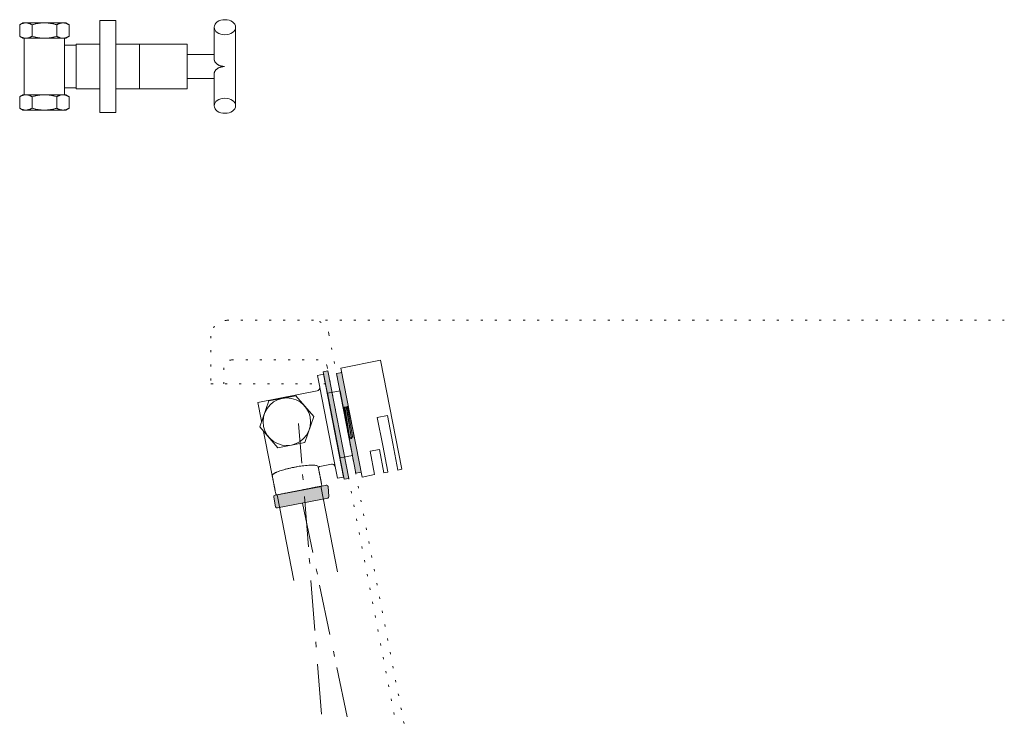
# Model space of a CAD drawing. Units: millimetres. Extents: x -1283 to 1373, y -983 to 607.
# Drawn here: x -349 to 271, y -239 to 200 of the extents above; entities that cross this region are included whole.
import ezdxf

# ---------------------------------------------------------------- set-up
doc = ezdxf.new("R2010")
doc.units = ezdxf.units.MM
doc.header["$LTSCALE"] = 10
doc.linetypes.add('ISO-07 点線', pattern=[0.889, 0.127, -0.762])
doc.linetypes.add('ラインタイプ-6', pattern=[5.291531, 3.175, -1.058062, 0.352704, -0.705764])
doc.layers.add('一般', color=7, linetype='Continuous', lineweight=0)

# ---------------------------------------------------------------- blocks, each defined once
blk = doc.blocks.new('グループ-7')
at = {"color": 255, "linetype": 'Continuous', "lineweight": 0}
blk.add_wipeout([(-171.69, -49.69), (-142.24, -43.96), (-138.61, -62.61), (-168.06, -68.34)], dxfattribs=at).dxf.layer = '一般'
at = {"layer": '一般', "color": 0, "linetype": 'Continuous', "lineweight": 0, "flags": 128}
blk.add_lwpolyline([(-171.69, -49.69), (-142.24, -43.96), (-138.61, -62.61), (-168.06, -68.34)], close=True, dxfattribs=at)
at = {"color": 255, "linetype": 'Continuous', "lineweight": 0}
blk.add_wipeout([(-143.55, -44.72), (-142.79, -43.2), (-139.64, -62.31), (-140.41, -63.83)], dxfattribs=at).dxf.layer = '一般'
at = {"layer": '一般', "color": 0, "linetype": 'Continuous', "lineweight": 0, "flags": 128}
blk.add_lwpolyline([(-143.55, -44.72), (-142.79, -43.2), (-139.64, -62.31), (-140.41, -63.83)], close=True, dxfattribs=at)
at = {"color": 255, "linetype": 'Continuous', "lineweight": 0}
blk.add_wipeout([(-144.53, -44.91), (-143.77, -43.39), (-140.63, -62.5), (-141.39, -64.02)], dxfattribs=at).dxf.layer = '一般'
at = {"layer": '一般', "color": 0, "linetype": 'Continuous', "lineweight": 0, "flags": 128}
blk.add_lwpolyline([(-144.53, -44.91), (-143.77, -43.39), (-140.63, -62.5), (-141.39, -64.02)], close=True, dxfattribs=at)
at = {"color": 255, "linetype": 'Continuous', "lineweight": 0}
blk.add_wipeout([(-145.52, -45.1), (-144.75, -43.58), (-141.61, -62.69), (-142.37, -64.21)], dxfattribs=at).dxf.layer = '一般'
at = {"layer": '一般', "color": 0, "linetype": 'Continuous', "lineweight": 0, "flags": 128}
blk.add_lwpolyline([(-145.52, -45.1), (-144.75, -43.58), (-141.61, -62.69), (-142.37, -64.21)], close=True, dxfattribs=at)
at = {"color": 255, "linetype": 'Continuous', "lineweight": 0}
blk.add_wipeout([(-146.5, -45.29), (-145.73, -43.77), (-142.59, -62.89), (-143.35, -64.4)], dxfattribs=at).dxf.layer = '一般'
at = {"layer": '一般', "color": 0, "linetype": 'Continuous', "lineweight": 0, "flags": 128}
blk.add_lwpolyline([(-146.5, -45.29), (-145.73, -43.77), (-142.59, -62.89), (-143.35, -64.4)], close=True, dxfattribs=at)
at = {"color": 255, "linetype": 'Continuous', "lineweight": 0}
blk.add_wipeout([(-147.48, -45.48), (-146.72, -43.96), (-143.57, -63.08), (-144.33, -64.6)], dxfattribs=at).dxf.layer = '一般'
at = {"layer": '一般', "color": 0, "linetype": 'Continuous', "lineweight": 0, "flags": 128}
blk.add_lwpolyline([(-147.48, -45.48), (-146.72, -43.96), (-143.57, -63.08), (-144.33, -64.6)], close=True, dxfattribs=at)
at = {"color": 255, "linetype": 'Continuous', "lineweight": 0}
blk.add_wipeout([(-148.46, -45.67), (-147.7, -44.15), (-144.55, -63.27), (-145.32, -64.79)], dxfattribs=at).dxf.layer = '一般'
at = {"layer": '一般', "color": 0, "linetype": 'Continuous', "lineweight": 0, "flags": 128}
blk.add_lwpolyline([(-148.46, -45.67), (-147.7, -44.15), (-144.55, -63.27), (-145.32, -64.79)], close=True, dxfattribs=at)
at = {"color": 255, "linetype": 'Continuous', "lineweight": 0}
blk.add_wipeout([(-149.44, -45.86), (-148.68, -44.34), (-145.53, -63.46), (-146.3, -64.98)], dxfattribs=at).dxf.layer = '一般'
at = {"layer": '一般', "color": 0, "linetype": 'Continuous', "lineweight": 0, "flags": 128}
blk.add_lwpolyline([(-149.44, -45.86), (-148.68, -44.34), (-145.53, -63.46), (-146.3, -64.98)], close=True, dxfattribs=at)
at = {"color": 255, "linetype": 'Continuous', "lineweight": 0}
blk.add_wipeout([(-150.42, -46.05), (-149.66, -44.53), (-146.52, -63.65), (-147.28, -65.17)], dxfattribs=at).dxf.layer = '一般'
at = {"layer": '一般', "color": 0, "linetype": 'Continuous', "lineweight": 0, "flags": 128}
blk.add_lwpolyline([(-150.42, -46.05), (-149.66, -44.53), (-146.52, -63.65), (-147.28, -65.17)], close=True, dxfattribs=at)
at = {"color": 255, "linetype": 'Continuous', "lineweight": 0}
blk.add_wipeout([(-151.41, -46.24), (-150.64, -44.72), (-147.5, -63.84), (-148.26, -65.36)], dxfattribs=at).dxf.layer = '一般'
at = {"layer": '一般', "color": 0, "linetype": 'Continuous', "lineweight": 0, "flags": 128}
blk.add_lwpolyline([(-151.41, -46.24), (-150.64, -44.72), (-147.5, -63.84), (-148.26, -65.36)], close=True, dxfattribs=at)
at = {"color": 255, "linetype": 'Continuous', "lineweight": 0}
blk.add_wipeout([(-152.39, -46.43), (-151.62, -44.91), (-148.48, -64.03), (-149.24, -65.55)], dxfattribs=at).dxf.layer = '一般'
at = {"layer": '一般', "color": 0, "linetype": 'Continuous', "lineweight": 0, "flags": 128}
blk.add_lwpolyline([(-152.39, -46.43), (-151.62, -44.91), (-148.48, -64.03), (-149.24, -65.55)], close=True, dxfattribs=at)
at = {"color": 255, "linetype": 'Continuous', "lineweight": 0}
blk.add_wipeout([(-153.37, -46.63), (-152.61, -45.11), (-149.46, -64.22), (-150.22, -65.74)], dxfattribs=at).dxf.layer = '一般'
at = {"layer": '一般', "color": 0, "linetype": 'Continuous', "lineweight": 0, "flags": 128}
blk.add_lwpolyline([(-153.37, -46.63), (-152.61, -45.11), (-149.46, -64.22), (-150.22, -65.74)], close=True, dxfattribs=at)
at = {"color": 255, "linetype": 'Continuous', "lineweight": 0}
blk.add_wipeout([(-154.35, -46.82), (-153.59, -45.3), (-150.44, -64.41), (-151.21, -65.93)], dxfattribs=at).dxf.layer = '一般'
at = {"layer": '一般', "color": 0, "linetype": 'Continuous', "lineweight": 0, "flags": 128}
blk.add_lwpolyline([(-154.35, -46.82), (-153.59, -45.3), (-150.44, -64.41), (-151.21, -65.93)], close=True, dxfattribs=at)
at = {"color": 255, "linetype": 'Continuous', "lineweight": 0}
blk.add_wipeout([(-155.33, -47.01), (-154.57, -45.49), (-151.42, -64.6), (-152.19, -66.12)], dxfattribs=at).dxf.layer = '一般'
at = {"layer": '一般', "color": 0, "linetype": 'Continuous', "lineweight": 0, "flags": 128}
blk.add_lwpolyline([(-155.33, -47.01), (-154.57, -45.49), (-151.42, -64.6), (-152.19, -66.12)], close=True, dxfattribs=at)
at = {"color": 255, "linetype": 'Continuous', "lineweight": 0}
blk.add_wipeout([(-156.31, -47.2), (-155.55, -45.68), (-152.41, -64.79), (-153.17, -66.31)], dxfattribs=at).dxf.layer = '一般'
at = {"layer": '一般', "color": 0, "linetype": 'Continuous', "lineweight": 0, "flags": 128}
blk.add_lwpolyline([(-156.31, -47.2), (-155.55, -45.68), (-152.41, -64.79), (-153.17, -66.31)], close=True, dxfattribs=at)
at = {"color": 255, "linetype": 'Continuous', "lineweight": 0}
blk.add_wipeout([(-157.3, -47.39), (-156.53, -45.87), (-153.39, -64.98), (-154.15, -66.5)], dxfattribs=at).dxf.layer = '一般'
at = {"layer": '一般', "color": 0, "linetype": 'Continuous', "lineweight": 0, "flags": 128}
blk.add_lwpolyline([(-157.3, -47.39), (-156.53, -45.87), (-153.39, -64.98), (-154.15, -66.5)], close=True, dxfattribs=at)
at = {"color": 255, "linetype": 'Continuous', "lineweight": 0}
blk.add_wipeout([(-158.28, -47.58), (-157.51, -46.06), (-154.37, -65.17), (-155.13, -66.69)], dxfattribs=at).dxf.layer = '一般'
at = {"layer": '一般', "color": 0, "linetype": 'Continuous', "lineweight": 0, "flags": 128}
blk.add_lwpolyline([(-158.28, -47.58), (-157.51, -46.06), (-154.37, -65.17), (-155.13, -66.69)], close=True, dxfattribs=at)
at = {"color": 255, "linetype": 'Continuous', "lineweight": 0}
blk.add_wipeout([(-159.26, -47.77), (-158.5, -46.25), (-155.35, -65.37), (-156.11, -66.89)], dxfattribs=at).dxf.layer = '一般'
at = {"layer": '一般', "color": 0, "linetype": 'Continuous', "lineweight": 0, "flags": 128}
blk.add_lwpolyline([(-159.26, -47.77), (-158.5, -46.25), (-155.35, -65.37), (-156.11, -66.89)], close=True, dxfattribs=at)
at = {"color": 255, "linetype": 'Continuous', "lineweight": 0}
blk.add_wipeout([(-160.24, -47.96), (-159.48, -46.44), (-156.33, -65.56), (-157.1, -67.08)], dxfattribs=at).dxf.layer = '一般'
at = {"layer": '一般', "color": 0, "linetype": 'Continuous', "lineweight": 0, "flags": 128}
blk.add_lwpolyline([(-160.24, -47.96), (-159.48, -46.44), (-156.33, -65.56), (-157.1, -67.08)], close=True, dxfattribs=at)
at = {"color": 255, "linetype": 'Continuous', "lineweight": 0}
blk.add_wipeout([(-161.22, -48.15), (-160.46, -46.63), (-157.31, -65.75), (-158.08, -67.27)], dxfattribs=at).dxf.layer = '一般'
at = {"layer": '一般', "color": 0, "linetype": 'Continuous', "lineweight": 0, "flags": 128}
blk.add_lwpolyline([(-161.22, -48.15), (-160.46, -46.63), (-157.31, -65.75), (-158.08, -67.27)], close=True, dxfattribs=at)
at = {"color": 255, "linetype": 'Continuous', "lineweight": 0}
blk.add_wipeout([(-162.2, -48.34), (-161.44, -46.82), (-158.3, -65.94), (-159.06, -67.46)], dxfattribs=at).dxf.layer = '一般'
at = {"layer": '一般', "color": 0, "linetype": 'Continuous', "lineweight": 0, "flags": 128}
blk.add_lwpolyline([(-162.2, -48.34), (-161.44, -46.82), (-158.3, -65.94), (-159.06, -67.46)], close=True, dxfattribs=at)
at = {"color": 255, "linetype": 'Continuous', "lineweight": 0}
blk.add_wipeout([(-163.19, -48.53), (-162.42, -47.01), (-159.28, -66.13), (-160.04, -67.65)], dxfattribs=at).dxf.layer = '一般'
at = {"layer": '一般', "color": 0, "linetype": 'Continuous', "lineweight": 0, "flags": 128}
blk.add_lwpolyline([(-163.19, -48.53), (-162.42, -47.01), (-159.28, -66.13), (-160.04, -67.65)], close=True, dxfattribs=at)
at = {"color": 255, "linetype": 'Continuous', "lineweight": 0}
blk.add_wipeout([(-164.17, -48.72), (-163.4, -47.2), (-160.26, -66.32), (-161.02, -67.84)], dxfattribs=at).dxf.layer = '一般'
at = {"layer": '一般', "color": 0, "linetype": 'Continuous', "lineweight": 0, "flags": 128}
blk.add_lwpolyline([(-164.17, -48.72), (-163.4, -47.2), (-160.26, -66.32), (-161.02, -67.84)], close=True, dxfattribs=at)
at = {"color": 255, "linetype": 'Continuous', "lineweight": 0}
blk.add_wipeout([(-165.15, -48.91), (-164.38, -47.4), (-161.24, -66.51), (-162, -68.03)], dxfattribs=at).dxf.layer = '一般'
at = {"layer": '一般', "color": 0, "linetype": 'Continuous', "lineweight": 0, "flags": 128}
blk.add_lwpolyline([(-165.15, -48.91), (-164.38, -47.4), (-161.24, -66.51), (-162, -68.03)], close=True, dxfattribs=at)
at = {"color": 255, "linetype": 'Continuous', "lineweight": 0}
blk.add_wipeout([(-166.13, -49.11), (-165.37, -47.59), (-162.22, -66.7), (-162.99, -68.22)], dxfattribs=at).dxf.layer = '一般'
at = {"layer": '一般', "color": 0, "linetype": 'Continuous', "lineweight": 0, "flags": 128}
blk.add_lwpolyline([(-166.13, -49.11), (-165.37, -47.59), (-162.22, -66.7), (-162.99, -68.22)], close=True, dxfattribs=at)
at = {"color": 255, "linetype": 'Continuous', "lineweight": 0}
blk.add_wipeout([(-167.11, -49.3), (-166.35, -47.78), (-163.2, -66.89), (-163.97, -68.41)], dxfattribs=at).dxf.layer = '一般'
at = {"layer": '一般', "color": 0, "linetype": 'Continuous', "lineweight": 0, "flags": 128}
blk.add_lwpolyline([(-167.11, -49.3), (-166.35, -47.78), (-163.2, -66.89), (-163.97, -68.41)], close=True, dxfattribs=at)
at = {"color": 255, "linetype": 'Continuous', "lineweight": 0}
blk.add_wipeout([(-168.09, -49.49), (-167.33, -47.97), (-164.19, -67.08), (-164.95, -68.6)], dxfattribs=at).dxf.layer = '一般'
at = {"layer": '一般', "color": 0, "linetype": 'Continuous', "lineweight": 0, "flags": 128}
blk.add_lwpolyline([(-168.09, -49.49), (-167.33, -47.97), (-164.19, -67.08), (-164.95, -68.6)], close=True, dxfattribs=at)
at = {"color": 255, "linetype": 'Continuous', "lineweight": 0}
blk.add_wipeout([(-169.07, -49.68), (-168.31, -48.16), (-165.17, -67.27), (-165.93, -68.79)], dxfattribs=at).dxf.layer = '一般'
at = {"layer": '一般', "color": 0, "linetype": 'Continuous', "lineweight": 0, "flags": 128}
blk.add_lwpolyline([(-169.07, -49.68), (-168.31, -48.16), (-165.17, -67.27), (-165.93, -68.79)], close=True, dxfattribs=at)
at = {"color": 255, "linetype": 'Continuous', "lineweight": 0}
blk.add_wipeout([(-170.06, -49.87), (-169.29, -48.35), (-166.15, -67.46), (-166.91, -68.98)], dxfattribs=at).dxf.layer = '一般'
at = {"layer": '一般', "color": 0, "linetype": 'Continuous', "lineweight": 0, "flags": 128}
blk.add_lwpolyline([(-170.06, -49.87), (-169.29, -48.35), (-166.15, -67.46), (-166.91, -68.98)], close=True, dxfattribs=at)
at = {"color": 255, "linetype": 'Continuous', "lineweight": 0}
blk.add_wipeout([(-171.11, -50.07), (-170.35, -48.55), (-167.2, -67.67), (-167.97, -69.19)], dxfattribs=at).dxf.layer = '一般'
at = {"layer": '一般', "color": 0, "linetype": 'Continuous', "lineweight": 0, "flags": 128}
blk.add_lwpolyline([(-171.11, -50.07), (-170.35, -48.55), (-167.2, -67.67), (-167.97, -69.19)], close=True, dxfattribs=at)
blk = doc.blocks.new('グループ-8')
at = {"color": 255, "linetype": 'Continuous', "lineweight": 0}
blk.add_wipeout([(-17.32, 0), (-8.66, 15), (8.66, 15), (17.32, 0), (8.66, -15), (-8.66, -15)], dxfattribs=at).dxf.layer = '一般'
at = {"layer": '一般', "color": 0, "linetype": 'Continuous', "lineweight": 0, "flags": 128}
blk.add_lwpolyline([(-17.32, 0), (-8.66, 15), (8.66, 15), (17.32, 0), (8.66, -15), (-8.66, -15)], close=True, dxfattribs=at)
at = {"color": 255, "linetype": 'Continuous', "lineweight": 0}
blk.add_wipeout([(15, 0), (14.93, -1.47), (14.71, -2.93), (14.35, -4.35), (13.86, -5.74), (13.23, -7.07), (12.47, -8.33), (11.6, -9.52), (10.61, -10.61), (9.52, -11.6), (8.33, -12.47), (7.07, -13.23), (5.74, -13.86), (4.35, -14.35), (2.93, -14.71), (1.47, -14.93), (0, -15), (-1.47, -14.93), (-2.93, -14.71), (-4.35, -14.35), (-5.74, -13.86), (-7.07, -13.23), (-8.33, -12.47), (-9.52, -11.6), (-10.61, -10.61), (-11.6, -9.52), (-12.47, -8.33), (-13.23, -7.07), (-13.86, -5.74), (-14.35, -4.35), (-14.71, -2.93), (-14.93, -1.47), (-15, 0), (-14.93, 1.47), (-14.71, 2.93), (-14.35, 4.35), (-13.86, 5.74), (-13.23, 7.07), (-12.47, 8.33), (-11.6, 9.52), (-10.61, 10.61), (-9.52, 11.6), (-8.33, 12.47), (-7.07, 13.23), (-5.74, 13.86), (-4.35, 14.35), (-2.93, 14.71), (-1.47, 14.93), (0, 15), (1.47, 14.93), (2.93, 14.71), (4.35, 14.35), (5.74, 13.86), (7.07, 13.23), (8.33, 12.47), (9.52, 11.6), (10.61, 10.61), (11.6, 9.52), (12.47, 8.33), (13.23, 7.07), (13.86, 5.74), (14.35, 4.35), (14.71, 2.93), (14.93, 1.47)], dxfattribs=at).dxf.layer = '一般'
at = {"layer": '一般', "color": 0, "linetype": 'Continuous', "lineweight": 0}
blk.add_circle((0, 0), 15, dxfattribs=at)
blk = doc.blocks.new('六角ボルト（m）')
at = {"layer": '一般', "color": 0}
blk.add_blockref('グループ-8', (0, 0), dxfattribs=at)
blk = doc.blocks.new('グループ-9')
at = {"color": 255, "linetype": 'Continuous', "lineweight": 0}
blk.add_wipeout([(-176.72, -153.03), (-187.21, -99.04), (-159.73, -93.69), (-149.23, -147.68)], dxfattribs=at).dxf.layer = '一般'
at = {"layer": '一般', "linetype": 'Continuous', "lineweight": 0}
h = blk.add_hatch(color=255, dxfattribs=at)
edge = h.paths.add_edge_path()
edge.add_arc((-187.21, -106.37), 1, 191, 281, ccw=False)
edge.add_line((-188.19, -106.56), (-189.37, -100.48))
edge.add_arc((-188.39, -100.28), 1, 101, 191, ccw=False)
edge.add_line((-188.58, -99.3), (-156.95, -93.15))
edge.add_line((-156.95, -93.15), (-156.3, -93.03))
edge.add_arc((-156.11, -94.01), 1, 5.00351, 101, ccw=False)
edge.add_line((-155.11, -93.92), (-154.57, -100.13))
edge.add_arc((-155.56, -100.22), 1, -79, 5.00351, ccw=False)
edge.add_line((-155.37, -101.2), (-187.02, -107.35))
at = {"layer": '一般', "color": 0, "lineweight": 0, "flags": 128}
blk.add_lwpolyline([(-187.02, -107.35, -0.414214), (-188.19, -106.56), (-189.37, -100.48, -0.414214), (-188.58, -99.3), (-156.95, -93.15), (-156.3, -93.03, -0.44521), (-155.11, -93.92), (-154.57, -100.13, -0.383882), (-155.37, -101.2)], format="xyb", close=True, dxfattribs=at)
at = {"layer": '一般', "color": 0, "linetype": 'Continuous', "lineweight": 0, "flags": 128}
blk.add_lwpolyline([(-176.72, -153.03), (-187.21, -99.04), (-159.73, -93.69), (-149.23, -147.68)], dxfattribs=at)
blk = doc.blocks.new('グループ-10')
at = {"layer": '一般', "color": 0}
blk.add_blockref('グループ-7', (0, 0), dxfattribs=at)
at = {"color": 255, "linetype": 'Continuous', "lineweight": 0}
blk.add_wipeout([(-155.43, -35.07), (-147.58, -33.54), (-139.66, -74.28), (-147.51, -75.81)], dxfattribs=at).dxf.layer = '一般'
at = {"layer": '一般', "linetype": 'Continuous', "lineweight": 0}
blk.add_hatch(color=252, dxfattribs=at).paths.add_polyline_path([(-158.22, -21.53), (-155.28, -20.96), (-142.11, -88.69), (-145.06, -89.26)])
at = {"layer": '一般', "color": 0, "linetype": 'Continuous', "lineweight": 0, "flags": 128}
for points in [[(-158.22, -21.53), (-155.28, -20.96), (-142.11, -88.69), (-145.06, -89.26)], [(-155.43, -35.07), (-147.58, -33.54), (-139.66, -74.28), (-147.51, -75.81)]]:
    blk.add_lwpolyline(points, close=True, dxfattribs=at)
at = {"color": 255, "linetype": 'Continuous', "lineweight": 0}
blk.add_wipeout([(-159, -93.55), (-187.94, -99.18), (-190.33, -86.94), (-199.3, -40.8), (-162, -33.55), (-161.81, -33.5), (-161.62, -33.44), (-161.44, -33.36), (-161.28, -33.26), (-161.12, -33.14), (-160.97, -33.01), (-160.84, -32.86), (-160.72, -32.71), (-160.62, -32.54), (-160.53, -32.36), (-160.47, -32.18), (-160.42, -31.99), (-160.39, -31.79), (-160.38, -31.6), (-160.39, -31.4), (-160.42, -31.21), (-161.85, -23.84), (-157.92, -23.08), (-145.33, -87.87), (-149.25, -88.63), (-150.68, -81.27), (-150.73, -81.08), (-150.8, -80.89), (-150.88, -80.72), (-150.98, -80.55), (-151.1, -80.39), (-151.23, -80.24), (-151.37, -80.11), (-151.53, -79.99), (-151.7, -79.89), (-151.87, -79.81), (-152.06, -79.74), (-152.25, -79.69), (-152.44, -79.66), (-152.64, -79.65), (-152.84, -79.66), (-153.03, -79.69), (-160.39, -81.12), (-160.58, -81.18), (-160.75, -81.27), (-160.9, -81.39), (-161.03, -81.54), (-161.12, -81.71), (-161.18, -81.9), (-161.2, -82.1), (-161.18, -82.29)], dxfattribs=at).dxf.layer = '一般'
at = {"layer": '一般', "color": 0, "linetype": 'Continuous', "lineweight": 0, "flags": 128}
blk.add_lwpolyline([(-159, -93.55), (-187.94, -99.18), (-190.33, -86.94), (-199.3, -40.8), (-162, -33.55, 0.198912), (-160.72, -32.71, 0.198912), (-160.42, -31.21), (-161.85, -23.84), (-157.92, -23.08), (-145.33, -87.87), (-149.25, -88.63), (-150.68, -81.27, 0.198912), (-151.53, -79.99, 0.198912), (-153.03, -79.69), (-160.39, -81.12, 0.414214), (-161.18, -82.29)], format="xyb", close=True, dxfattribs=at)
at = {"color": 255, "linetype": 'Continuous', "lineweight": 0}
blk.add_wipeout([(-190.33, -86.94), (-190.24, -86.71), (-190.11, -86.48), (-189.95, -86.26), (-189.75, -86.05), (-189.52, -85.85), (-189.26, -85.65), (-188.96, -85.46), (-188.63, -85.28), (-188.15, -85.04), (-187.62, -84.81), (-187.05, -84.57), (-186.43, -84.33), (-185.77, -84.09), (-185.06, -83.85), (-184.3, -83.61), (-183.5, -83.37), (-182.67, -83.13), (-181.82, -82.89), (-180.95, -82.67), (-180.06, -82.45), (-179.16, -82.24), (-178.23, -82.03), (-177.29, -81.83), (-176.33, -81.64), (-175.37, -81.46), (-174.42, -81.29), (-173.48, -81.13), (-172.57, -80.99), (-171.66, -80.86), (-170.77, -80.75), (-169.89, -80.64), (-169.03, -80.56), (-168.2, -80.48), (-167.41, -80.42), (-166.66, -80.38), (-165.95, -80.35), (-165.29, -80.34), (-164.67, -80.35), (-164.09, -80.37), (-163.56, -80.4), (-163.19, -80.45), (-162.84, -80.51), (-162.52, -80.6), (-162.23, -80.7), (-161.97, -80.82), (-161.74, -80.97), (-161.54, -81.13), (-161.37, -81.31), (-159, -93.55), (-187.94, -99.18)], dxfattribs=at).dxf.layer = '一般'
at = {"layer": '一般', "color": 0, "linetype": 'Continuous', "lineweight": 0}
blk.add_line((-160.39, -31.34), (-150.3, -83.27), dxfattribs=at)
blk.add_open_spline([(-190.33, -86.94), (-190.03, -85.99), (-186.8, -84.34), (-180.21, -82.39), (-172.45, -80.89), (-165.61, -80.22), (-162, -80.54), (-161.37, -81.31), (-160.18, -87.43), (-159, -93.55), (-173.47, -96.36), (-187.94, -99.18), (-189.14, -93.06), (-190.33, -86.94)], degree=2, knots=[0, 0, 0, 0.028879, 0.06664, 0.104401, 0.142162, 0.179922, 0.208735, 0.208735, 0.390027, 0.390027, 0.818707, 0.818707, 1, 1, 1], dxfattribs=at)
at = {"layer": '一般', "color": 0, "rotation": 11}
blk.add_blockref('六角ボルト（m）', (-181.12, -52.97), dxfattribs=at)
at = {"layer": '一般', "color": 0}
blk.add_blockref('グループ-9', (0, 0), dxfattribs=at)
blk = doc.blocks.new('グループ-14')
at = {"layer": '一般', "linetype": 'Continuous', "lineweight": 0}
blk.add_hatch(color=252, dxfattribs=at).paths.add_polyline_path([(-149.86, -22.65), (-142.99, -21.31), (-130.78, -84.14), (-137.65, -85.47)])
at = {"layer": '一般', "color": 0, "linetype": 'Continuous', "lineweight": 0, "flags": 128}
blk.add_lwpolyline([(-149.86, -22.65), (-142.99, -21.31), (-130.78, -84.14), (-137.65, -85.47)], close=True, dxfattribs=at)
at = {"color": 255, "linetype": 'Continuous', "lineweight": 0}
blk.add_wipeout([(-122.01, -14.27), (-147.04, -19.14), (-133.68, -87.85), (-125.84, -86.33), (-128.7, -71.59), (-122.81, -70.44), (-119.95, -85.18), (-117.45, -84.7), (-117.46, -84.66), (-120.72, -67.88), (-124.14, -50.31), (-117.76, -49.07), (-114.34, -66.64), (-111.08, -83.42), (-111.07, -83.46), (-108.65, -82.99)], dxfattribs=at).dxf.layer = '一般'
at = {"layer": '一般', "color": 0, "linetype": 'Continuous', "lineweight": 0, "flags": 128}
blk.add_lwpolyline([(-122.01, -14.27), (-147.04, -19.14), (-133.68, -87.85), (-125.84, -86.33), (-128.7, -71.59), (-122.81, -70.44), (-119.95, -85.18), (-117.45, -84.7), (-117.46, -84.66), (-120.72, -67.88), (-124.14, -50.31), (-117.76, -49.07), (-114.34, -66.64), (-111.08, -83.42), (-111.07, -83.46), (-108.65, -82.99)], close=True, dxfattribs=at)
blk = doc.blocks.new('グループ-50')
at = {"color": 255, "linetype": 'Continuous', "lineweight": 0}
blk.add_wipeout([(-213.42, 163.44), (-243.92, 163.44), (-243.92, 178.44), (-213.42, 178.44)], dxfattribs=at).dxf.layer = '一般'
at = {"layer": '一般', "color": 0, "linetype": 'Continuous', "lineweight": 0, "flags": 128}
blk.add_lwpolyline([(-213.42, 163.44), (-243.92, 163.44), (-243.92, 178.44), (-213.42, 178.44)], dxfattribs=at)
at = {"color": 255, "linetype": 'Continuous', "lineweight": 0}
blk.add_wipeout([(-226.92, 195.69), (-213.42, 195.69), (-213.42, 175.69), (-213.42, 166.19), (-213.42, 146.19), (-226.92, 146.19), (-226.91, 166.38), (-226.89, 166.67), (-226.84, 166.95), (-226.76, 167.23), (-226.66, 167.51), (-226.53, 167.78), (-226.39, 168.05), (-226.21, 168.31), (-226.02, 168.57), (-225.78, 168.83), (-225.52, 169.09), (-225.25, 169.32), (-224.96, 169.55), (-224.64, 169.76), (-224.31, 169.95), (-223.96, 170.13), (-223.59, 170.29), (-223.2, 170.43), (-222.81, 170.56), (-222.41, 170.67), (-222.01, 170.76), (-221.59, 170.83), (-221.18, 170.89), (-220.75, 170.92), (-220.32, 170.94), (-220.75, 170.96), (-221.18, 170.99), (-221.59, 171.05), (-222.01, 171.12), (-222.41, 171.21), (-222.81, 171.32), (-223.2, 171.45), (-223.59, 171.59), (-223.96, 171.75), (-224.31, 171.93), (-224.64, 172.12), (-224.96, 172.33), (-225.25, 172.55), (-225.52, 172.79), (-225.78, 173.05), (-226.02, 173.31), (-226.21, 173.57), (-226.39, 173.83), (-226.53, 174.1), (-226.66, 174.37), (-226.76, 174.65), (-226.84, 174.93), (-226.89, 175.21), (-226.91, 175.5)], dxfattribs=at).dxf.layer = '一般'
at = {"layer": '一般', "color": 0, "linetype": 'Continuous', "lineweight": 0}
blk.add_open_spline([(-226.92, 195.69), (-220.17, 195.69), (-213.42, 195.69), (-213.42, 170.94), (-213.42, 146.19), (-220.17, 146.19), (-226.92, 146.19), (-226.92, 156.28), (-226.91, 166.38), (-226.85, 167.55), (-225.11, 169.67), (-222.06, 170.91), (-220.32, 170.94), (-222.06, 170.97), (-225.11, 172.21), (-226.85, 174.33), (-226.91, 175.5), (-226.92, 185.6), (-226.92, 195.69)], degree=2, knots=[0, 0, 0, 0.102547, 0.102547, 0.478555, 0.478555, 0.581102, 0.581102, 0.734453, 0.734453, 0.752201, 0.771371, 0.790542, 0.790542, 0.809713, 0.828884, 0.846632, 0.846632, 1, 1, 1], dxfattribs=at)
at = {"color": 255, "linetype": 'Continuous', "lineweight": 0}
for points in [[(-220.17, 190.94), (-220.83, 190.96), (-221.49, 191.03), (-222.13, 191.15), (-222.75, 191.3), (-223.35, 191.5), (-223.92, 191.74), (-224.45, 192.02), (-224.94, 192.33), (-225.39, 192.68), (-225.78, 193.05), (-226.12, 193.45), (-226.41, 193.87), (-226.63, 194.31), (-226.79, 194.76), (-226.89, 195.23), (-226.92, 195.69), (-226.89, 196.16), (-226.79, 196.62), (-226.63, 197.07), (-226.41, 197.51), (-226.12, 197.93), (-225.78, 198.33), (-225.39, 198.7), (-224.94, 199.05), (-224.45, 199.36), (-223.92, 199.64), (-223.35, 199.88), (-222.75, 200.08), (-222.13, 200.24), (-221.49, 200.35), (-220.83, 200.42), (-220.17, 200.44), (-219.51, 200.42), (-218.85, 200.35), (-218.21, 200.24), (-217.59, 200.08), (-216.99, 199.88), (-216.42, 199.64), (-215.89, 199.36), (-215.4, 199.05), (-214.95, 198.7), (-214.56, 198.33), (-214.22, 197.93), (-213.93, 197.51), (-213.71, 197.07), (-213.55, 196.62), (-213.45, 196.16), (-213.42, 195.69), (-213.45, 195.23), (-213.55, 194.76), (-213.71, 194.31), (-213.93, 193.87), (-214.22, 193.45), (-214.56, 193.05), (-214.95, 192.68), (-215.4, 192.33), (-215.89, 192.02), (-216.42, 191.74), (-216.99, 191.5), (-217.59, 191.3), (-218.21, 191.15), (-218.85, 191.03), (-219.51, 190.96)], [(-220.17, 141.44), (-220.83, 141.46), (-221.49, 141.53), (-222.13, 141.65), (-222.75, 141.8), (-223.35, 142), (-223.92, 142.24), (-224.45, 142.52), (-224.94, 142.83), (-225.39, 143.18), (-225.78, 143.55), (-226.12, 143.95), (-226.41, 144.37), (-226.63, 144.81), (-226.79, 145.26), (-226.89, 145.73), (-226.92, 146.19), (-226.89, 146.66), (-226.79, 147.12), (-226.63, 147.57), (-226.41, 148.01), (-226.12, 148.43), (-225.78, 148.83), (-225.39, 149.2), (-224.94, 149.55), (-224.45, 149.86), (-223.92, 150.14), (-223.35, 150.38), (-222.75, 150.58), (-222.13, 150.74), (-221.49, 150.85), (-220.83, 150.92), (-220.17, 150.94), (-219.51, 150.92), (-218.85, 150.85), (-218.21, 150.74), (-217.59, 150.58), (-216.99, 150.38), (-216.42, 150.14), (-215.89, 149.86), (-215.4, 149.55), (-214.95, 149.2), (-214.56, 148.83), (-214.22, 148.43), (-213.93, 148.01), (-213.71, 147.57), (-213.55, 147.12), (-213.45, 146.66), (-213.42, 146.19), (-213.45, 145.73), (-213.55, 145.26), (-213.71, 144.81), (-213.93, 144.37), (-214.22, 143.95), (-214.56, 143.55), (-214.95, 143.18), (-215.4, 142.83), (-215.89, 142.52), (-216.42, 142.24), (-216.99, 142), (-217.59, 141.8), (-218.21, 141.65), (-218.85, 141.53), (-219.51, 141.46)]]:
    blk.add_wipeout(points, dxfattribs=at).dxf.layer = '一般'
at = {"layer": '一般', "color": 0, "linetype": 'Continuous', "lineweight": 0}
for centre in [(-220.17, 195.69), (-220.17, 146.19)]:
    blk.add_ellipse(centre, major_axis=(6.75, 0), ratio=0.703704, dxfattribs=at)
blk = doc.blocks.new('グループ-51')
at = {"color": 255, "linetype": 'Continuous', "lineweight": 0}
blk.add_wipeout([(-15.57, 8.47), (-13.49, 9.68), (13.49, 9.68), (15.57, 8.47), (15.57, 1.2), (13.49, 0), (-13.49, 0), (-15.57, 1.2)], dxfattribs=at).dxf.layer = '一般'
at = {"layer": '一般', "color": 0, "linetype": 'Continuous', "lineweight": 0, "flags": 128}
blk.add_lwpolyline([(-15.57, 8.47), (-13.49, 9.68), (13.49, 9.68), (15.57, 8.47), (15.57, 1.2), (13.49, 0), (-13.49, 0), (-15.57, 1.2)], close=True, dxfattribs=at)
at = {"color": 255, "linetype": 'Continuous', "lineweight": 0}
for points in [[(-15.57, 8.47), (-14.6, 9), (-13.63, 9.37), (-12.65, 9.6), (-11.68, 9.67), (-10.71, 9.6), (-9.73, 9.37), (-8.76, 9), (-7.79, 8.47), (-5.84, 9), (-3.89, 9.37), (-1.95, 9.6), (0, 9.67), (1.95, 9.6), (3.89, 9.37), (5.84, 9), (7.79, 8.47), (8.76, 9), (9.73, 9.37), (10.71, 9.6), (11.68, 9.67), (12.65, 9.6), (13.63, 9.37), (14.6, 9), (15.57, 8.47)], [(-15.57, 1.2), (-14.6, 0.68), (-13.63, 0.3), (-12.65, 0.08), (-11.68, 0), (-10.71, 0.08), (-9.73, 0.3), (-8.76, 0.68), (-7.79, 1.2), (-5.84, 0.68), (-3.89, 0.3), (-1.95, 0.08), (0, 0), (1.95, 0.08), (3.89, 0.3), (5.84, 0.68), (7.79, 1.2), (8.76, 0.68), (9.73, 0.3), (10.71, 0.08), (11.68, 0), (12.65, 0.08), (13.63, 0.3), (14.6, 0.68), (15.57, 1.2)]]:
    blk.add_wipeout(points, dxfattribs=at).dxf.layer = '一般'
at = {"layer": '一般', "color": 0, "linetype": 'Continuous', "lineweight": 0}
for p, q in [((-7.79, 8.47), (-7.79, 1.2)), ((7.79, 1.2), (7.79, 8.47))]:
    blk.add_line(p, q, dxfattribs=at)
for points in [[(-15.57, 8.47), (-11.68, 10.88), (-7.79, 8.47), (0, 10.88), (7.79, 8.47), (11.68, 10.88), (15.57, 8.47)], [(-15.57, 1.2), (-11.68, -1.2), (-7.79, 1.2), (0, -1.2), (7.79, 1.2), (11.68, -1.2), (15.57, 1.2)]]:
    blk.add_open_spline(points, degree=2, knots=[0, 0, 0, 0.264483, 0.264483, 0.735517, 0.735517, 1, 1, 1], dxfattribs=at)
blk = doc.blocks.new('ナット（in）')
at = {"layer": '一般', "color": 0}
blk.add_blockref('グループ-51', (0, 0), dxfattribs=at)
blk = doc.blocks.new('グループ-52')
at = {"color": 255, "linetype": 'Continuous', "lineweight": 0}
blk.add_wipeout([(-15.57, 8.47), (-13.49, 9.68), (13.49, 9.68), (15.57, 8.47), (15.57, 1.2), (13.49, 0), (-13.49, 0), (-15.57, 1.2)], dxfattribs=at).dxf.layer = '一般'
at = {"layer": '一般', "color": 0, "linetype": 'Continuous', "lineweight": 0, "flags": 128}
blk.add_lwpolyline([(-15.57, 8.47), (-13.49, 9.68), (13.49, 9.68), (15.57, 8.47), (15.57, 1.2), (13.49, 0), (-13.49, 0), (-15.57, 1.2)], close=True, dxfattribs=at)
at = {"color": 255, "linetype": 'Continuous', "lineweight": 0}
for points in [[(-15.57, 8.47), (-14.6, 9), (-13.63, 9.37), (-12.65, 9.6), (-11.68, 9.67), (-10.71, 9.6), (-9.73, 9.37), (-8.76, 9), (-7.79, 8.47), (-5.84, 9), (-3.89, 9.37), (-1.95, 9.6), (0, 9.67), (1.95, 9.6), (3.89, 9.37), (5.84, 9), (7.79, 8.47), (8.76, 9), (9.73, 9.37), (10.71, 9.6), (11.68, 9.67), (12.65, 9.6), (13.63, 9.37), (14.6, 9), (15.57, 8.47)], [(-15.57, 1.2), (-14.6, 0.68), (-13.63, 0.3), (-12.65, 0.08), (-11.68, 0), (-10.71, 0.08), (-9.73, 0.3), (-8.76, 0.68), (-7.79, 1.2), (-5.84, 0.68), (-3.89, 0.3), (-1.95, 0.08), (0, 0), (1.95, 0.08), (3.89, 0.3), (5.84, 0.68), (7.79, 1.2), (8.76, 0.68), (9.73, 0.3), (10.71, 0.08), (11.68, 0), (12.65, 0.08), (13.63, 0.3), (14.6, 0.68), (15.57, 1.2)]]:
    blk.add_wipeout(points, dxfattribs=at).dxf.layer = '一般'
at = {"layer": '一般', "color": 0, "linetype": 'Continuous', "lineweight": 0}
for p, q in [((-7.79, 8.47), (-7.79, 1.2)), ((7.79, 1.2), (7.79, 8.47))]:
    blk.add_line(p, q, dxfattribs=at)
for points in [[(-15.57, 8.47), (-11.68, 10.88), (-7.79, 8.47), (0, 10.88), (7.79, 8.47), (11.68, 10.88), (15.57, 8.47)], [(-15.57, 1.2), (-11.68, -1.2), (-7.79, 1.2), (0, -1.2), (7.79, 1.2), (11.68, -1.2), (15.57, 1.2)]]:
    blk.add_open_spline(points, degree=2, knots=[0, 0, 0, 0.264483, 0.264483, 0.735517, 0.735517, 1, 1, 1], dxfattribs=at)
blk = doc.blocks.new('ナット（in）-1')
at = {"layer": '一般', "color": 0}
blk.add_blockref('グループ-52', (0, 0), dxfattribs=at)
blk = doc.blocks.new('グループ-53')
at = {"color": 255, "linetype": 'Continuous', "lineweight": 0}
blk.add_wipeout([(-346.65, 188.76), (-321.19, 188.76), (-321.19, 153.12), (-346.65, 153.12)], dxfattribs=at).dxf.layer = '一般'
at = {"layer": '一般', "color": 0, "linetype": 'Continuous', "lineweight": 0, "flags": 128}
blk.add_lwpolyline([(-346.65, 188.76), (-321.19, 188.76), (-321.19, 153.12), (-346.65, 153.12)], close=True, dxfattribs=at)
at = {"layer": '一般', "color": 0}
for name, p in [('ナット（in）', (-333.92, 188.76)), ('ナット（in）-1', (-333.92, 143.44))]:
    blk.add_blockref(name, p, dxfattribs=at)
blk = doc.blocks.new('グループ-54')
at = {"layer": '一般', "color": 0, "linetype": 'Continuous', "lineweight": 0}
blk.add_line((-220.22, 170.94), (-213.42, 170.94), dxfattribs=at)
at = {"layer": '一般', "color": 0}
blk.add_blockref('グループ-53', (0, 0), dxfattribs=at)
at = {"color": 255, "linetype": 'Continuous', "lineweight": 0}
blk.add_wipeout([(-313.92, 184.94), (-273.92, 184.94), (-273.92, 156.94), (-313.92, 156.94)], dxfattribs=at).dxf.layer = '一般'
at = {"layer": '一般', "color": 0, "linetype": 'Continuous', "lineweight": 0, "flags": 128}
blk.add_lwpolyline([(-313.92, 184.94), (-273.92, 184.94), (-273.92, 156.94), (-313.92, 156.94)], close=True, dxfattribs=at)
at = {"color": 255, "linetype": 'Continuous', "lineweight": 0}
for points in [[(-321.19, 184.44), (-313.92, 184.44), (-313.92, 157.44), (-321.19, 157.44)], [(-273.92, 184.94), (-243.92, 184.94), (-243.92, 156.94), (-273.92, 156.94)]]:
    blk.add_wipeout(points, dxfattribs=at).dxf.layer = '一般'
at = {"layer": '一般', "color": 0, "linetype": 'Continuous', "lineweight": 0, "flags": 128}
for points in [[(-321.19, 184.44), (-313.92, 184.44), (-313.92, 157.44), (-321.19, 157.44)], [(-273.92, 184.94), (-243.92, 184.94), (-243.92, 156.94), (-273.92, 156.94)]]:
    blk.add_lwpolyline(points, close=True, dxfattribs=at)
at = {"layer": '一般', "color": 0}
blk.add_blockref('グループ-50', (0, 0), dxfattribs=at)
blk = doc.blocks.new('グループ-55')
at = {"layer": '一般', "color": 0}
blk.add_blockref('グループ-54', (0, 0), dxfattribs=at)
at = {"color": 255, "linetype": 'Continuous', "lineweight": 0}
blk.add_wipeout([(-298.92, 199.94), (-288.92, 199.94), (-288.92, 141.94), (-298.92, 141.94)], dxfattribs=at).dxf.layer = '一般'
at = {"layer": '一般', "color": 0, "linetype": 'Continuous', "lineweight": 0, "flags": 128}
blk.add_lwpolyline([(-298.92, 199.94), (-288.92, 199.94), (-288.92, 141.94), (-298.92, 141.94)], close=True, dxfattribs=at)
blk = doc.blocks.new('グループ-57')
at = {"color": 255, "linetype": 'ISO-07 点線', "lineweight": 0}
blk.add_wipeout([(161.08, -482.36), (181.08, -482.36), (182.08, -481.36), (182.08, -473.36), (181.08, -472.36), (161.08, -472.36), (160.08, -473.36), (160.08, -481.36)], dxfattribs=at).dxf.layer = '一般'
at = {"layer": '一般', "color": 0, "linetype": 'ISO-07 点線', "lineweight": 0}
blk.add_line((171.08, -481.36), (171.08, -473.36), dxfattribs=at)
at = {"layer": '一般', "color": 0, "linetype": 'ISO-07 点線', "lineweight": 0, "flags": 128}
blk.add_lwpolyline([(161.08, -482.36), (181.08, -482.36), (182.08, -481.36), (182.08, -473.36), (181.08, -472.36), (161.08, -472.36), (160.08, -473.36), (160.08, -481.36)], close=True, dxfattribs=at)
at = {"layer": '一般', "color": 0, "linetype": 'ISO-07 点線', "lineweight": 0}
for centre, start, end in [((165.58, -488.16), 69.60974, 110.39026), ((176.58, -488.16), 69.60974, 110.39026), ((165.58, -466.56), 249.60974, 290.39026), ((176.58, -466.56), 249.60974, 290.39026)]:
    blk.add_arc(centre, 15.79, start, end, dxfattribs=at)
blk = doc.blocks.new('グループ-58')
at = {"layer": '一般', "color": 0, "linetype": 'ISO-07 点線', "lineweight": 0}
for p, q in [((164.94, -482.36), (164.94, -532.36)), ((176.94, -482.36), (176.94, -532.36)), ((163.85, -528), (163.85, -527.55))]:
    blk.add_line(p, q, dxfattribs=at)
at = {"layer": '一般', "color": 0, "linetype": 'ISO-07 点線', "lineweight": 0, "flags": 128}
for points in [[(176.61, -484.89), (164.61, -483.91), (163.61, -484), (163.61, -484.5), (164.61, -484.61), (176.61, -485.62), (177.61, -485.5), (177.61, -485)], [(176.67, -486.83), (163.67, -485.76), (163.67, -486.43), (164.67, -486.54), (176.67, -487.56), (177.67, -487.43), (177.67, -486.93)], [(176.67, -488.66), (164.67, -487.68), (163.67, -487.77), (163.67, -488.27), (164.67, -488.38), (176.67, -489.4), (177.67, -489.27), (177.67, -488.77)], [(164.61, -493.48), (176.61, -494.46), (177.61, -494.57), (177.61, -495.07), (176.61, -495.2), (164.61, -494.18), (163.61, -494.07), (163.61, -493.57)], [(176.67, -492.42), (164.67, -491.44), (163.67, -491.53), (163.67, -492.03), (164.67, -492.14), (176.67, -493.16), (177.67, -493.03), (177.67, -492.53)], [(177.67, -496.51), (176.67, -496.4), (163.67, -495.33), (163.67, -496.01), (164.67, -496.11), (176.67, -497.13), (177.67, -497.01)], [(176.67, -498.24), (177.67, -498.34), (177.67, -498.84), (176.67, -498.97), (164.67, -497.95), (163.67, -497.84), (163.67, -497.34), (164.67, -497.25)], [(163.67, -501.6), (163.67, -501.1), (164.67, -501.01), (176.67, -502), (177.67, -502.1), (177.67, -502.6), (176.67, -502.73), (164.67, -501.71)], [(176.73, -503.93), (177.73, -504.04), (177.73, -504.54), (176.73, -504.66), (164.73, -503.65), (163.73, -503.54), (163.73, -502.87)], [(163.73, -504.88), (164.73, -504.79), (176.73, -505.77), (177.73, -505.88), (177.73, -506.38), (176.73, -506.5), (164.73, -505.48), (163.73, -505.38)], [(176.73, -509.53), (164.73, -508.55), (163.73, -508.64), (163.73, -509.14), (164.73, -509.24), (176.73, -510.26), (177.73, -510.14), (177.73, -509.64)], [(163.79, -510.4), (176.79, -511.46), (177.79, -511.57), (177.79, -512.07), (176.79, -512.2), (164.79, -511.18), (163.79, -511.07)], [(177.79, -513.41), (176.79, -513.3), (164.79, -512.32), (163.79, -512.41), (163.79, -512.91), (164.79, -513.02), (176.79, -514.03), (177.79, -513.91)], [(176.79, -517.06), (164.79, -516.08), (163.79, -516.17), (163.79, -516.67), (164.79, -516.78), (176.79, -517.8), (177.79, -517.67), (177.79, -517.17)], [(176.85, -519), (163.85, -517.93), (163.85, -518.6), (164.85, -518.71), (176.85, -519.73), (177.85, -519.6), (177.85, -519.1)], [(176.85, -520.84), (164.85, -519.85), (163.85, -519.94), (163.85, -520.44), (164.85, -520.55), (176.85, -521.57), (177.85, -521.44), (177.85, -520.94)], [(176.85, -524.6), (164.85, -523.61), (163.85, -523.7), (163.85, -524.2), (164.85, -524.31), (176.85, -525.33), (177.85, -525.2), (177.85, -524.7)], [(176.85, -528.39), (164.85, -527.41), (163.85, -527.5), (163.85, -528), (164.85, -528.11), (176.85, -529.12), (177.85, -529), (177.85, -528.5)]]:
    blk.add_lwpolyline(points, close=True, dxfattribs=at)
for points in [[(177.61, -483.58), (176.61, -483.7), (165.72, -482.78)], [(169.18, -482.36), (176.61, -482.97), (177.61, -483.08), (177.61, -483.55)], [(177.67, -491.09), (177.67, -490.61), (176.67, -490.5), (164.67, -489.52), (163.67, -489.61), (163.67, -490.11), (164.67, -490.22), (176.67, -491.23), (177.67, -491.11)], [(177.67, -500.66), (177.67, -500.18), (176.67, -500.07), (164.67, -499.09), (163.67, -499.18), (163.67, -499.68), (164.67, -499.79), (176.67, -500.81), (177.67, -500.68)], [(177.73, -508.19), (177.73, -507.71), (176.73, -507.61), (164.73, -506.63), (163.73, -506.71), (163.73, -507.21), (164.73, -507.32), (176.73, -508.34), (177.73, -508.21)], [(177.79, -515.73), (177.79, -515.25), (176.79, -515.14), (164.79, -514.16), (163.79, -514.25), (163.79, -514.75), (164.79, -514.85), (176.79, -515.87), (177.79, -515.75)], [(177.85, -523.26), (177.85, -522.78), (176.85, -522.67), (164.85, -521.69), (163.85, -521.78), (163.85, -522.28), (164.85, -522.39), (176.85, -523.41), (177.85, -523.28)], [(177.85, -527.13), (177.85, -526.63), (176.85, -526.52), (164.85, -525.54), (163.85, -525.63), (163.85, -526.16), (164.85, -526.27), (176.85, -527.29), (177.85, -527.16), (177.85, -526.66)], [(177.85, -530.81), (177.85, -530.34), (176.85, -530.23), (164.85, -529.25), (163.85, -529.34), (163.85, -529.84), (164.85, -529.94), (176.85, -530.96), (177.85, -530.84)], [(177.85, -532.36), (177.85, -532.24), (176.85, -532.13), (164.85, -531.15), (163.85, -531.24), (163.85, -531.74), (164.85, -531.84), (170.94, -532.36)]]:
    blk.add_lwpolyline(points, dxfattribs=at)
blk = doc.blocks.new('グループ-59')
at = {"color": 255, "linetype": 'ISO-07 点線', "lineweight": 0}
blk.add_wipeout([(160.94, -504.06), (180.94, -504.06), (181.94, -503.06), (181.94, -495.06), (180.94, -494.06), (160.94, -494.06), (159.94, -495.06), (159.94, -503.06)], dxfattribs=at).dxf.layer = '一般'
at = {"layer": '一般', "color": 0, "linetype": 'ISO-07 点線', "lineweight": 0}
blk.add_line((170.94, -503.06), (170.94, -495.06), dxfattribs=at)
at = {"layer": '一般', "color": 0, "linetype": 'ISO-07 点線', "lineweight": 0, "flags": 128}
blk.add_lwpolyline([(160.94, -504.06), (180.94, -504.06), (181.94, -503.06), (181.94, -495.06), (180.94, -494.06), (160.94, -494.06), (159.94, -495.06), (159.94, -503.06)], close=True, dxfattribs=at)
at = {"layer": '一般', "color": 0, "linetype": 'ISO-07 点線', "lineweight": 0}
for centre, start, end in [((165.44, -509.86), 69.60974, 110.39026), ((176.44, -509.86), 69.60974, 110.39026), ((165.44, -488.26), 249.60974, 290.39026), ((176.44, -488.26), 249.60974, 290.39026)]:
    blk.add_arc(centre, 15.79, start, end, dxfattribs=at)
blk = doc.blocks.new('グループ-60')
at = {"layer": '一般', "color": 0, "linetype": 'ISO-07 点線', "lineweight": 0}
for p, q in [((163.94, -504.06), (163.94, -525.68)), ((164.44, -524.82), (164.44, -504.06)), ((177.94, -504.06), (177.94, -525.68)), ((177.44, -524.82), (180.44, -530.01)), ((152.17, -557.06), (189.17, -557.06))]:
    blk.add_line(p, q, dxfattribs=at)
at = {"layer": '一般', "color": 0, "linetype": 'ISO-07 点線', "lineweight": 0, "flags": 128}
for points in [[(160.94, -504.06), (160.94, -514.06), (157.95, -523.02, 0.080612), (157.44, -526.18), (157.44, -551.06), (153.44, -554.06), (153.44, -560.06), (152.94, -560.06), (152.94, -564.06), (188.94, -564.06), (188.94, -560.06), (188.44, -560.06), (188.44, -554.06), (184.44, -551.06), (184.44, -526.18, 0.080612), (183.93, -523.02), (180.94, -514.06), (180.94, -504.06)], [(190.42, -551.06), (188.27, -555.63, 0.549892), (189.17, -557.06), (189.57, -557.06, -0.414214), (189.67, -557.16), (189.67, -564.06), (151.67, -564.06), (151.67, -557.16, -0.414214), (151.77, -557.06), (152.17, -557.06, 0.549892), (153.08, -555.63), (150.92, -551.06)]]:
    blk.add_lwpolyline(points, format="xyb", dxfattribs=at)
for points in [[(161.44, -550.95), (161.44, -530.01), (163.94, -525.68), (163.94, -504.06), (160.94, -504.06), (160.94, -514.06), (157.95, -523.02, 0.080612), (157.44, -526.18), (157.44, -550.95)], [(184.44, -550.95), (184.44, -526.18, 0.080612), (183.93, -523.02), (180.94, -514.06), (180.94, -504.06), (177.94, -504.06), (177.94, -525.68), (180.44, -530.01), (180.44, -550.95)], [(191.42, -551.06), (190.42, -551.06), (188.27, -555.63, 0.549892), (189.17, -557.06), (189.57, -557.06, -0.414214), (189.67, -557.16), (189.67, -564.06), (151.67, -564.06), (151.67, -557.16, -0.414214), (151.77, -557.06), (152.17, -557.06, 0.549892), (153.08, -555.63), (150.92, -551.06), (149.92, -551.06), (149.92, -568.56), (150.85, -568.56), (150.85, -569.06), (151.85, -569.06), (151.85, -568.56), (154.85, -568.56), (154.85, -569.06), (155.85, -569.06), (155.85, -568.56), (157.35, -568.56), (157.35, -569.06), (158.35, -569.06), (158.35, -568.56), (161.35, -568.56), (161.35, -569.06), (162.35, -569.06), (162.35, -568.56), (165.35, -568.56), (165.35, -569.06), (166.35, -569.06), (166.35, -568.56), (169.35, -568.56), (169.35, -569.06), (170.35, -569.06), (170.35, -568.56), (173.35, -568.56), (173.35, -569.06), (174.35, -569.06), (174.35, -568.56), (177.35, -568.56), (177.35, -569.06), (178.35, -569.06), (178.35, -568.56), (181.35, -568.56), (181.35, -569.06), (182.35, -569.06), (182.35, -568.56), (185.35, -568.56), (185.35, -569.06), (186.35, -569.06), (186.35, -568.56), (187.85, -568.56), (187.85, -569.06), (188.85, -569.06), (188.85, -568.56), (191.42, -568.56)]]:
    blk.add_lwpolyline(points, format="xyb", close=True, dxfattribs=at)
for points in [[(161.44, -564.06), (161.44, -530.01), (164.44, -524.82), (177.44, -524.82), (177.44, -504.06)], [(180.44, -564.06), (180.44, -530.01), (161.44, -530.01)], [(191.42, -569.06), (191.42, -551.06), (149.92, -551.06), (149.92, -569.06)], [(155.94, -564.06), (155.94, -554.06), (158.94, -554.06), (158.94, -564.06)], [(185.94, -564.06), (185.94, -554.06), (182.94, -554.06), (182.94, -564.06)], [(149.92, -568.56), (150.85, -568.56), (150.85, -569.06), (151.85, -569.06), (151.85, -568.56), (154.85, -568.56), (154.85, -569.06), (155.85, -569.06), (155.85, -568.56), (157.35, -568.56), (157.35, -569.06), (158.35, -569.06), (158.35, -568.56), (161.35, -568.56), (161.35, -569.06), (162.35, -569.06), (162.35, -568.56), (165.35, -568.56), (165.35, -569.06), (166.35, -569.06), (166.35, -568.56), (169.35, -568.56), (169.35, -569.06), (170.35, -569.06), (170.35, -568.56), (173.35, -568.56), (173.35, -569.06), (174.35, -569.06), (174.35, -568.56), (177.35, -568.56), (177.35, -569.06), (178.35, -569.06), (178.35, -568.56), (181.35, -568.56), (181.35, -569.06), (182.35, -569.06), (182.35, -568.56), (185.35, -568.56), (185.35, -569.06), (186.35, -569.06), (186.35, -568.56), (187.85, -568.56), (187.85, -569.06), (188.85, -569.06), (188.85, -568.56), (191.42, -568.56)]]:
    blk.add_lwpolyline(points, dxfattribs=at)
for points in [[(161.44, -564.06), (161.44, -550.95), (157.44, -550.95), (157.44, -551.06), (153.44, -554.06), (153.44, -560.06), (152.94, -560.06), (152.94, -564.06), (155.94, -564.06), (155.94, -554.06), (158.94, -554.06), (158.94, -564.06)], [(182.94, -564.06), (182.94, -554.06), (185.94, -554.06), (185.94, -564.06), (188.94, -564.06), (188.94, -560.06), (188.44, -560.06), (188.44, -554.06), (184.44, -551.06), (184.44, -550.95), (180.44, -550.95), (180.44, -564.06)]]:
    blk.add_lwpolyline(points, close=True, dxfattribs=at)
blk = doc.blocks.new('グループ-61')
at = {"layer": '一般', "color": 0, "linetype": 'ISO-07 点線', "lineweight": 0}
for p, q in [((-218.92, 10.94), (271.08, 10.94)), ((-228.92, 0.94), (-228.92, -29.06)), ((-154.65, 2.42), (-80.89, -380.02)), ((-215.92, -14.06), (-160.68, -14.06)), ((-155.78, -18.11), (-85.84, -380.75)), ((-220.92, -19.06), (-220.92, -29.06)), ((-228.92, -29.06), (-153.66, -29.06)), ((-24.4, -430.87), (-30.25, -430.51)), ((-19.9, -433.13), (-6.26, -446.77)), ((-25.94, -435.68), (-31.28, -435.42)), ((-23, -437.11), (-9.8, -450.31)), ((76.92, -439.06), (-13.98, -439.06)), ((74.59, -440.6), (68.42, -446.77)), ((271.08, -435.53), (80.12, -438.26)), ((271.08, -440.53), (81.01, -443.25)), ((77.56, -444.71), (71.96, -450.31)), ((62.77, -449.12), (-0.61, -449.12)), ((62.77, -454.12), (-0.61, -454.12))]:
    blk.add_line(p, q, dxfattribs=at)
for centre, radius, start, end in [((-218.92, 0.94), 10, 90, 180), ((-164.54, 0.94), 10, 8.49856, 90), ((-215.92, -19.06), 5, 90, 180), ((-160.68, -19.06), 5, 10.91591, 90), ((-21.55, -371.15), 65, 188.49856, 261.39128), ((-21.55, -371.15), 60, 188.49856, 261.66559), ((-25.56, -438.79), 8, 45, 81.66559), ((-26.53, -440.65), 5, 45, 83.1309), ((80.25, -446.26), 8, 90.93393, 135), ((-0.61, -441.12), 8, 225, 270), ((62.77, -441.12), 8, 270, 315), ((81.09, -448.25), 5, 90.93393, 135), ((-0.61, -441.12), 13, 225, 270), ((62.77, -441.12), 13, 270, 315)]:
    blk.add_arc(centre, radius, start, end, dxfattribs=at)
at = {"color": 255, "linetype": 'ISO-07 点線', "lineweight": 0}
blk.add_wipeout([(191.08, -462.37), (151.08, -462.37), (151.08, -472.37), (191.08, -472.37)], dxfattribs=at).dxf.layer = '一般'
at = {"layer": '一般', "color": 0, "linetype": 'ISO-07 点線', "lineweight": 0, "flags": 128}
blk.add_lwpolyline([(111.08, -442.52), (113.29, -462.49), (271.08, -460.19)], dxfattribs=at)
blk.add_lwpolyline([(191.08, -462.37), (151.08, -462.37), (151.08, -472.37), (191.08, -472.37)], close=True, dxfattribs=at)
at = {"layer": '一般', "color": 0}
blk.add_blockref('グループ-57', (0, 0), dxfattribs=at)
blk.add_blockref('グループ-58', (0, 0), dxfattribs=at)
blk.add_blockref('グループ-59', (0, 0), dxfattribs=at)
blk.add_blockref('グループ-60', (0, 0), dxfattribs=at)

msp = doc.modelspace()

# ---------------------------------------------------------------- block references
at = {"layer": '一般', "color": 0}
for name in ['グループ-55', 'グループ-10']:
    msp.add_blockref(name, (0, 0), dxfattribs=at)

# ---------------------------------------------------------------- next in the draw order: linework, layer by layer
at = {"layer": '一般', "color": 0, "linetype": 'ラインタイプ-6', "lineweight": 0}
msp.add_line((-171.24, -104.28), (-92.7, -481.18), dxfattribs=at)
at = {"layer": '一般', "color": 0, "linetype": 'ラインタイプ-6', "lineweight": 0, "flags": 128}
msp.add_lwpolyline([(-175.8, -477.1), (-175.8, -516.67, 0.506205), (-156.21, -531.06, 0.349727), (-138.23, -504.46), (-173.68, -54.06)], format="xyb", dxfattribs=at)

# ---------------------------------------------------------------- next in the draw order: block references
at = {"layer": '一般', "color": 0}
msp.add_blockref('グループ-14', (0, 0), dxfattribs=at)

# ---------------------------------------------------------------- next in the draw order: block references
msp.add_blockref('グループ-61', (0, 0), dxfattribs=at)

doc.saveas('drawing.dxf')
